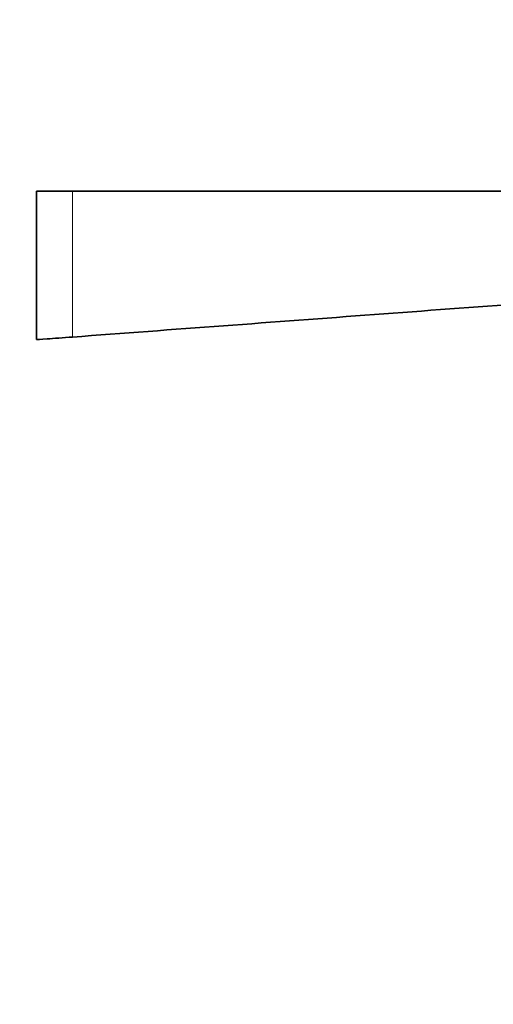
# Model space of a CAD drawing. Units: millimetres. Extents: x 0 to 1478, y 0 to 1758.
# Drawn here: x 994 to 1047, y 790 to 899 of the extents above; entities that cross this region are included whole.
import ezdxf
from ezdxf import colors
from ezdxf.entities.mleader import LeaderData, LeaderLine
from ezdxf.math import Vec2, Vec3

# ---------------------------------------------------------------- set-up
doc = ezdxf.new("R2010")
doc.units = ezdxf.units.MM
doc.layers.add('DV3_Défaut', color=7, linetype='Continuous')
doc.layers.add('Défaut', color=7, linetype='Continuous')

# ---------------------------------------------------------------- blocks, each defined once
blk = doc.blocks.new('_DOT')
at = {"color": 0}
blk.add_line((0, 0), (-1, 0), dxfattribs=at)
at = {"color": 0, "const_width": 0.333}
blk.add_lwpolyline([(-0.1665, 0, 1), (0.1665, 0, 1)], format="xyb", close=True, dxfattribs=at)
blk = doc.blocks.new('SE2')
at = {"layer": 'DV3_Défaut', "color": 7, "linetype": 'Continuous', "lineweight": 35}
for p, q in [((999.96, 880.19), (995.96, 880.19)), ((995.96, 880.19), (995.96, 863.69)), ((999.96, 880.19), (1069.35, 880.19))]:
    blk.add_line(p, q, dxfattribs=at)
at = {"layer": 'DV3_Défaut', "color": 7, "linetype": 'Continuous', "lineweight": 18}
blk.add_line((999.96, 863.98), (999.96, 880.19), dxfattribs=at)
at = {"layer": 'DV3_Défaut', "color": 7, "linetype": 'Continuous', "lineweight": 35}
for points, knots in [([(999.96, 863.98), (1011.15, 864.82), (1022.34, 865.65), (1039.12, 866.9), (1044.72, 867.32), (1053.11, 867.94), (1055.91, 868.15), (1061.5, 868.56), (1064.3, 868.76), (1067.1, 868.96)], [0, 0, 0, 0, 0.5, 0.5, 0.75, 0.75, 0.875, 0.875, 1, 1, 1, 1]), ([(995.96, 863.69), (995.97, 863.69), (996.39, 863.72), (997.88, 863.83), (998.91, 863.9), (999.96, 863.98)], [0, 0, 0, 0, 0.499561, 0.499561, 1, 1, 1, 1])]:
    blk.add_open_spline(points, degree=3, knots=knots, dxfattribs=at)

msp = doc.modelspace()

# ---------------------------------------------------------------- block references
at = {"layer": 'Défaut'}
msp.add_blockref('SE2', (0, 0), dxfattribs=at)

# ---------------------------------------------------------------- leaders
at = {"layer": 'Défaut', "color": 7, "linetype": 'Continuous', "lineweight": 18}
ml = msp.add_multileader_mtext('Standard', dxfattribs=at)
ml.set_content('{\\pxsm0.9;\\fSolid Edge ISO|b1||i0||c0|p34;\\W1.;07/12/2016\\P}', color=256)
ml.set_leader_properties()
ml.set_arrow_properties(name='DOT')
ml.build(insert=Vec2(0, 0))
ml.multileader.update_dxf_attribs({"leader_type": 0, "dogleg_length": 0, "arrow_head_size": 12})
ctx = ml.context
ctx.base_point, ctx.char_height, ctx.arrow_head_size, ctx.landing_gap_size = Vec3(1390.41, 1750.71), 12, 12, 4.2
notes = []
notes.append((ctx, [(0, (0, 0, 0), (0, 0), (1, 0), 1, [])]))
ctx.mtext.insert = Vec3(1392.41, 1756.83)
for ctx, leaders in notes:
    for number, flags, end, landing, length, lines in leaders:
        leader = LeaderData()
        leader.index, (leader.has_last_leader_line, leader.has_dogleg_vector, leader.attachment_direction) = number, flags
        leader.last_leader_point, leader.dogleg_vector, leader.dogleg_length = Vec3(end), Vec3(landing), length
        for number, points, colour, breaks in lines:
            line = LeaderLine()
            line.index, line.vertices, line.color, line.breaks = number, Vec3.list(points), colors.encode_raw_color(colour), breaks
            leader.lines.append(line)
        ctx.leaders.append(leader)

doc.saveas('drawing.dxf')
